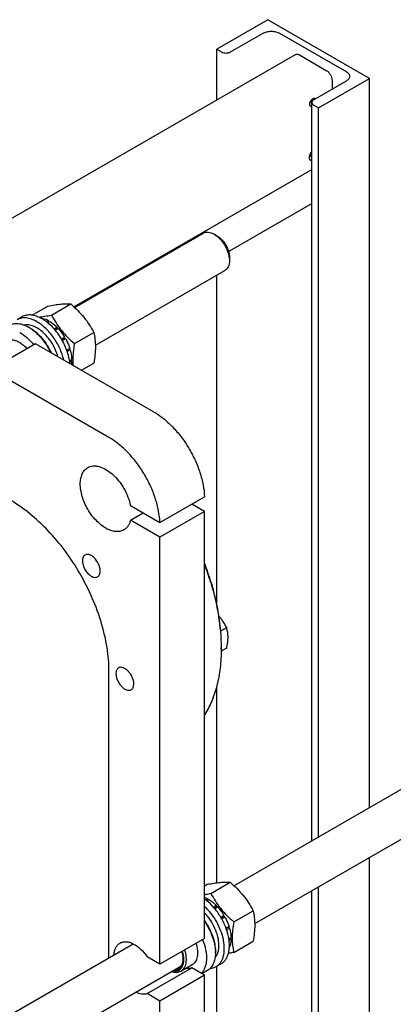
# Model space of a CAD drawing. Units: millimetres. Extents: x 0 to 6269, y -4 to 4433.
# Drawn here: x 5526 to 5733, y 3560 to 4107 of the extents above; entities that cross this region are included whole.
import ezdxf

# ---------------------------------------------------------------- set-up
doc = ezdxf.new("R2010")
doc.units = ezdxf.units.MM
doc.header["$LTSCALE"] = 344.776119
doc.layers.get('0').update_dxf_attribs({"linetype": 'CONTINUOUS'})

msp = doc.modelspace()

# ---------------------------------------------------------------- linework, layer by layer
at = {"color": 7, "linetype": 'Continuous'}
for p, q in [((5663.502, 4106.847), (5635.218, 4090.517)), ((5720.071, 4074.188), (5663.502, 4106.847)), ((5642.925, 4088.925), (5660.956, 4099.335)), ((5670.149, 4099.335), (5707.06, 4078.025)), ((5500.612, 3984.523), (5678.93, 4087.474)), ((5635.218, 4062.237), (5635.218, 4090.517)), ((5635.218, 4090.517), (5637.975, 4088.925)), ((5681.18, 4087.251), (5696.029, 4078.678)), ((5707.06, 4072.718), (5689.029, 4062.308)), ((5691.786, 4057.858), (5720.071, 4074.188)), ((5699.211, 4073.167), (5699.211, 4068.186)), ((5720.071, 3669.181), (5720.071, 4074.188)), ((5688.004, 3650.667), (5688.004, 4060.879)), ((5689.029, 4059.45), (5691.786, 4057.858)), ((5691.786, 3652.851), (5691.786, 4057.858)), ((5556.048, 3947.349), (5688.004, 4023.533)), ((5641.821, 3978.097), (5688.004, 4004.76)), ((5556.41, 3947.015), (5627.804, 3988.234)), ((5635.572, 3986.619), (5633.804, 3987.64)), ((5642.289, 3974.984), (5642.289, 3972.943)), ((5567.926, 3925.951), (5639.804, 3967.45)), ((5635.218, 3781.541), (5635.218, 3964.802)), ((5532.804, 3942.712), (5541.561, 3947.768)), ((5543.614, 3942.742), (5554.289, 3948.905)), ((5527.345, 3941.782), (5524.517, 3940.149)), ((5537.685, 3941.055), (5537.76, 3941.098)), ((5540.805, 3939.045), (5541.881, 3939.666)), ((5541.405, 3938.575), (5542.588, 3939.258)), ((5542.139, 3938.999), (5541.881, 3939.666)), ((5531.628, 3935.589), (5530.921, 3935.997)), ((5545.104, 3935.005), (5546.709, 3935.932)), ((5546.801, 3935.069), (5545.63, 3934.393)), ((5545.715, 3934.291), (5547.362, 3935.242)), ((5546.801, 3935.069), (5546.709, 3935.932)), ((5547.362, 3935.242), (5546.801, 3935.069)), ((5549.092, 3929.511), (5550.856, 3930.53)), ((5550.673, 3929.847), (5549.344, 3929.08)), ((5549.591, 3928.645), (5551.356, 3929.664)), ((5550.673, 3929.847), (5550.856, 3930.53)), ((5551.356, 3929.664), (5550.673, 3929.847)), ((5556.342, 3926.908), (5567.017, 3933.072)), ((5534.81, 3926.812), (5510.061, 3912.523)), ((5600.217, 3889.05), (5534.81, 3926.812)), ((5552.044, 3923.331), (5553.69, 3924.282)), ((5553.26, 3923.883), (5552.089, 3923.207)), ((5552.355, 3922.444), (5553.961, 3923.371)), ((5553.26, 3923.883), (5553.69, 3924.282)), ((5553.961, 3923.371), (5553.26, 3923.883)), ((5553.596, 3917.456), (5554.78, 3918.139)), ((5553.705, 3916.702), (5554.78, 3917.323)), ((5554.78, 3917.323), (5554.332, 3917.881)), ((5575.469, 3874.761), (5510.061, 3912.523)), ((5560.19, 3912.159), (5567.017, 3916.101)), ((5603.717, 3827.442), (5628.466, 3841.731)), ((5587.394, 3836.866), (5603.717, 3827.442)), ((5628.502, 3833.545), (5621.394, 3837.648)), ((5587.394, 3828.701), (5594.465, 3832.783)), ((5628.502, 3833.545), (5603.753, 3819.256)), ((5628.502, 3596.334), (5628.502, 3833.545)), ((5603.753, 3819.256), (5587.394, 3828.701)), ((5603.753, 3582.045), (5603.753, 3819.256)), ((5640.58, 3768.999), (5637.298, 3767.104)), ((5640.58, 3757.685), (5637.684, 3756.013)), ((5637.694, 3758.002), (5637.694, 3757.185)), ((5575.469, 3585.695), (5575.469, 3745.017)), ((5635.218, 3627.35), (5635.218, 3736.397)), ((5644.798, 3625.723), (5786.903, 3707.766)), ((5656.314, 3604.659), (5798.903, 3686.982)), ((5720.071, 3403.001), (5720.071, 3641.468)), ((5632.003, 3621.449), (5642.678, 3627.613)), ((5628.502, 3625.64), (5629.95, 3626.476)), ((5688.004, 3384.487), (5688.004, 3622.954)), ((5691.786, 3386.671), (5691.786, 3625.138)), ((5629.193, 3617.752), (5630.269, 3618.373)), ((5629.794, 3617.282), (5630.976, 3617.965)), ((5630.528, 3617.706), (5630.269, 3618.373)), ((5633.493, 3613.713), (5635.098, 3614.639)), ((5635.19, 3613.777), (5634.019, 3613.101)), ((5634.104, 3612.999), (5635.751, 3613.95)), ((5635.19, 3613.777), (5635.098, 3614.639)), ((5635.751, 3613.95), (5635.19, 3613.777)), ((5644.731, 3605.616), (5655.406, 3611.779)), ((5637.481, 3608.219), (5639.244, 3609.237)), ((5639.061, 3608.554), (5637.733, 3607.787)), ((5637.98, 3607.353), (5639.744, 3608.371)), ((5639.061, 3608.554), (5639.244, 3609.237)), ((5639.744, 3608.371), (5639.061, 3608.554)), ((5640.433, 3602.039), (5642.079, 3602.989)), ((5641.648, 3602.59), (5640.478, 3601.914)), ((5640.744, 3601.152), (5642.349, 3602.079)), ((5641.648, 3602.59), (5642.079, 3602.989)), ((5642.349, 3602.079), (5641.648, 3602.59)), ((5628.502, 3596.334), (5603.753, 3582.045)), ((5641.985, 3596.163), (5643.169, 3596.847)), ((5642.094, 3595.41), (5643.169, 3596.03)), ((5643.169, 3596.03), (5642.721, 3596.588)), ((5644.731, 3588.645), (5655.406, 3594.808)), ((5497.688, 3540.789), (5588.901, 3593.451)), ((5634.512, 3589.19), (5634.512, 3588.373)), ((5642.276, 3591.703), (5642.349, 3591.745)), ((5603.753, 3582.045), (5596.673, 3586.133)), ((5475.229, 3500.109), (5615.389, 3581.031)), ((5596.673, 3565.72), (5621.422, 3580.009)), ((5621.609, 3581.735), (5615.246, 3578.061)), ((5628.502, 3575.921), (5621.422, 3580.009)), ((5630.059, 3578.531), (5627.021, 3576.776)), ((5637.734, 3582.384), (5634.905, 3580.751)), ((5635.218, 3361.171), (5635.218, 3580.931)), ((5628.502, 3575.921), (5603.753, 3561.633)), ((5628.502, 3483.248), (5628.502, 3575.921)), ((5603.753, 3561.633), (5596.673, 3565.72)), ((5603.753, 3468.96), (5603.753, 3561.633))]:
    msp.add_line(p, q, dxfattribs=at)
for centre, radius, start, end in [((5520.492, 3917.939), 20.854, 57.75391, 59.99272), ((5473.546, 3747.405), 165.293, 16.58576, 20.36754), ((5472.145, 3746.535), 166.697, 16.58436, 20.28395), ((5535.634, 3757.184), 102.06, 0.00093, 0.45899), ((5613.423, 3588.366), 21.089, 0.01924, 2.23427), ((5605.21, 3585.305), 11.271, 357.95562, 359.09292)]:
    msp.add_arc(centre, radius, start, end, dxfattribs=at)
for points, knots in [([(5660.956, 4099.335), (5661.609, 4099.712), (5663.126, 4100.262), (5665.552, 4100.525), (5667.979, 4100.262), (5669.496, 4099.712), (5670.149, 4099.335)], [0, 0, 0, 0, 0.2372178, 0.4999995, 0.7627814, 1, 1, 1, 1]), ([(5637.975, 4088.925), (5638.327, 4088.722), (5639.144, 4088.426), (5640.45, 4088.284), (5641.757, 4088.426), (5642.574, 4088.722), (5642.925, 4088.925)], [0, 0, 0, 0, 0.2372186, 0.5000005, 0.7627822, 1, 1, 1, 1]), ([(5678.93, 4087.474), (5679.078, 4087.56), (5679.419, 4087.684), (5679.985, 4087.698), (5680.589, 4087.552), (5680.982, 4087.365), (5681.18, 4087.251)], [0, 0, 0, 0, 0.2177735, 0.4509532, 0.7102022, 1, 1, 1, 1]), ([(5696.029, 4078.678), (5696.481, 4078.417), (5697.335, 4077.698), (5698.333, 4076.334), (5699.015, 4074.789), (5699.211, 4073.689), (5699.211, 4073.167)], [0, 0, 0, 0, 0.2372178, 0.4999989, 0.7627806, 1, 1, 1, 1]), ([(5707.06, 4078.025), (5707.345, 4077.86), (5707.863, 4077.504), (5708.481, 4076.854), (5708.872, 4076.135), (5708.964, 4075.619), (5708.964, 4075.372)], [0, 0, 0, 0, 0.2898008, 0.5490506, 0.7822291, 1, 1, 1, 1]), ([(5708.964, 4075.372), (5708.964, 4075.124), (5708.872, 4074.608), (5708.481, 4073.889), (5707.863, 4073.239), (5707.345, 4072.883), (5707.06, 4072.718)], [0, 0, 0, 0, 0.2177714, 0.45095, 0.7101997, 1, 1, 1, 1]), ([(5686.837, 4059.899), (5686.837, 4060.113), (5686.896, 4060.562), (5687.119, 4061.222), (5687.463, 4061.857), (5687.9, 4062.416), (5688.395, 4062.854), (5688.911, 4063.136), (5689.416, 4063.237), (5689.729, 4063.157), (5689.854, 4063.085)], [0, 0, 0, 0, 0.1288201, 0.270567, 0.4178826, 0.5623857, 0.6962015, 0.8135937, 0.9130655, 1, 1, 1, 1]), ([(5687.354, 4058.754), (5687.272, 4058.802), (5687.117, 4058.932), (5686.953, 4059.2), (5686.856, 4059.531), (5686.837, 4059.772), (5686.837, 4059.899)], [0, 0, 0, 0, 0.2177717, 0.4509506, 0.7102002, 1, 1, 1, 1]), ([(5688.205, 4062.677), (5688.126, 4062.237), (5687.791, 4061.389), (5687.224, 4060.675), (5686.883, 4060.387)], [0, 0, 0, 0, 0.5, 1, 1, 1, 1]), ([(5689.029, 4062.308), (5688.875, 4062.219), (5688.596, 4062.027), (5688.263, 4061.677), (5688.053, 4061.29), (5688.004, 4061.012), (5688.004, 4060.879)], [0, 0, 0, 0, 0.2898003, 0.54905, 0.7822286, 1, 1, 1, 1]), ([(5688.004, 4060.879), (5688.004, 4060.746), (5688.053, 4060.468), (5688.263, 4060.081), (5688.596, 4059.731), (5688.875, 4059.539), (5689.029, 4059.45)], [0, 0, 0, 0, 0.2177709, 0.4509494, 0.7101992, 1, 1, 1, 1]), ([(5689.854, 4063.085), (5689.914, 4063.05), (5689.989, 4062.993), (5690.053, 4062.926), (5690.069, 4062.908)], [0, 0, 0, 0, 0.7457478, 1, 1, 1, 1]), ([(5688.003, 4058.653), (5687.889, 4058.635), (5687.663, 4058.628), (5687.447, 4058.701), (5687.354, 4058.754)], [0, 0, 0, 0, 0.5207262, 1, 1, 1, 1]), ([(5688.003, 4033.528), (5687.634, 4033.188), (5687.164, 4032.573), (5686.737, 4031.665), (5686.532, 4030.968), (5686.46, 4030.305), (5686.525, 4029.715), (5686.732, 4029.232), (5686.973, 4029.003), (5687.104, 4028.927)], [0, 0, 0, 0, 0.2883185, 0.4354176, 0.5756475, 0.7036151, 0.8160093, 0.9130358, 1, 1, 1, 1]), ([(5686.483, 4030.301), (5686.79, 4030.478), (5687.369, 4030.968), (5687.81, 4031.579), (5688.004, 4031.92)], [0, 0, 0, 0, 0.4744399, 1, 1, 1, 1]), ([(5687.104, 4028.927), (5687.23, 4028.854), (5687.534, 4028.761), (5687.846, 4028.792), (5688.003, 4028.829)], [0, 0, 0, 0, 0.4742912, 1, 1, 1, 1]), ([(5627.804, 3988.234), (5628.2, 3988.463), (5629.109, 3988.793), (5630.62, 3988.831), (5632.23, 3988.443), (5633.277, 3987.944), (5633.804, 3987.64)], [0, 0, 0, 0, 0.2177661, 0.4509371, 0.7101756, 1, 1, 1, 1]), ([(5633.804, 3987.64), (5634.385, 3987.305), (5635.532, 3986.5), (5637.111, 3985.023), (5638.566, 3983.277), (5639.842, 3981.328), (5640.892, 3979.248), (5641.677, 3977.115), (5642.166, 3975.009), (5642.289, 3973.613), (5642.289, 3972.943)], [0, 0, 0, 0, 0.1141453, 0.2373182, 0.3669698, 0.4999959, 0.6330219, 0.762673, 0.8858453, 1, 1, 1, 1]), ([(5635.572, 3986.62), (5636.032, 3986.354), (5636.94, 3985.717), (5638.641, 3984.125), (5640.437, 3981.672), (5641.664, 3978.889), (5642.192, 3976.62), (5642.289, 3975.515), (5642.289, 3974.984)], [0, 0, 0, 0, 0.1142682, 0.2375483, 0.5000078, 0.7624667, 0.8857461, 1, 1, 1, 1]), ([(5642.289, 3972.943), (5642.289, 3972.334), (5642.197, 3971.178), (5641.728, 3969.59), (5640.94, 3968.301), (5640.2, 3967.678), (5639.804, 3967.45)], [0, 0, 0, 0, 0.2897968, 0.5490454, 0.7822255, 1, 1, 1, 1]), ([(5541.561, 3947.768), (5542.835, 3948.014), (5545.252, 3948.447), (5548.669, 3948.891), (5551.644, 3949.054), (5553.463, 3948.98), (5554.289, 3948.905)], [0, 0, 0, 0, 0.3034704, 0.5747059, 0.8058104, 1, 1, 1, 1]), ([(5554.289, 3948.905), (5555.61, 3947.773), (5558.167, 3945.434), (5561.63, 3941.603), (5564.586, 3937.463), (5566.248, 3934.544), (5567.017, 3933.072)], [0, 0, 0, 0, 0.2552064, 0.5078583, 0.7562731, 1, 1, 1, 1]), ([(5535.517, 3939.059), (5534.551, 3939.617), (5532.63, 3940.531), (5529.681, 3941.244), (5527.325, 3941.181), (5525.643, 3940.716), (5524.877, 3940.357), (5524.517, 3940.149)], [0, 0, 0, 0, 0.2895784, 0.5486311, 0.7816343, 0.8918367, 1, 1, 1, 1]), ([(5538.345, 3940.692), (5537.379, 3941.25), (5535.459, 3942.163), (5532.509, 3942.877), (5530.154, 3942.814), (5528.472, 3942.349), (5527.706, 3941.99), (5527.345, 3941.782)], [0, 0, 0, 0, 0.2895784, 0.5486311, 0.7816343, 0.8918367, 1, 1, 1, 1]), ([(5550.379, 3917.824), (5549.873, 3920.005), (5548.353, 3924.341), (5544.963, 3930.279), (5541.318, 3934.612), (5538.068, 3937.419), (5536.372, 3938.566), (5535.517, 3939.059)], [0, 0, 0, 0, 0.2530853, 0.5153196, 0.7693564, 0.8884357, 1, 1, 1, 1]), ([(5536.443, 3941.653), (5537.582, 3941.758), (5539.981, 3942.073), (5542.362, 3942.5), (5543.614, 3942.742)], [0, 0, 0, 0, 0.472661, 1, 1, 1, 1]), ([(5537.76, 3941.098), (5538.096, 3941.052), (5539.531, 3940.774), (5540.898, 3940.201), (5541.881, 3939.666)], [0, 0, 0, 0, 0.2327857, 1, 1, 1, 1]), ([(5553.801, 3915.848), (5553.689, 3917.035), (5553.282, 3919.467), (5552.208, 3923.09), (5550.686, 3926.701), (5548.765, 3930.183), (5546.507, 3933.425), (5543.984, 3936.32), (5541.279, 3938.776), (5539.33, 3940.124), (5538.345, 3940.692)], [0, 0, 0, 0, 0.118385, 0.2439683, 0.3743193, 0.5066657, 0.6381, 0.7657759, 0.8871095, 1, 1, 1, 1]), ([(5542.588, 3939.258), (5542.946, 3939.039), (5544.422, 3938.064), (5545.764, 3936.893), (5546.709, 3935.932)], [0, 0, 0, 0, 0.2376295, 1, 1, 1, 1]), ([(5543.614, 3942.742), (5544.383, 3941.269), (5546.045, 3938.351), (5549.001, 3934.211), (5552.465, 3930.379), (5555.022, 3928.041), (5556.342, 3926.908)], [0, 0, 0, 0, 0.2437269, 0.4921417, 0.7447936, 1, 1, 1, 1]), ([(5520.171, 3937.062), (5520.523, 3937.266), (5521.272, 3937.616), (5522.915, 3938.071), (5525.217, 3938.132), (5528.1, 3937.435), (5529.977, 3936.542), (5530.921, 3935.997)], [0, 0, 0, 0, 0.1081633, 0.2183657, 0.4513688, 0.7104215, 1, 1, 1, 1]), ([(5547.196, 3919.662), (5546.845, 3920.894), (5545.949, 3923.343), (5544.137, 3926.816), (5541.909, 3930.016), (5539.373, 3932.786), (5536.65, 3934.995), (5534.256, 3936.321), (5532.363, 3936.976), (5530.633, 3937.338), (5529.322, 3937.328), (5528.51, 3937.166)], [0, 0, 0, 0, 0.1397515, 0.2834486, 0.426364, 0.5638501, 0.6918377, 0.8074041, 0.8601963, 0.9096989, 1, 1, 1, 1]), ([(5531.618, 3935.576), (5532.779, 3934.844), (5535.052, 3933.095), (5538.11, 3929.916), (5540.836, 3926.207), (5542.355, 3923.48), (5543.029, 3922.068)], [0, 0, 0, 0, 0.2301342, 0.4782674, 0.7375565, 1, 1, 1, 1]), ([(5531.628, 3935.589), (5532.832, 3934.894), (5535.196, 3933.172), (5538.362, 3929.957), (5541.167, 3926.148), (5542.707, 3923.328), (5543.38, 3921.865)], [0, 0, 0, 0, 0.2277034, 0.4757448, 0.7362955, 1, 1, 1, 1]), ([(5547.362, 3935.242), (5547.686, 3934.888), (5548.968, 3933.408), (5550.097, 3931.796), (5550.856, 3930.53)], [0, 0, 0, 0, 0.2454605, 1, 1, 1, 1]), ([(5525.971, 3927.424), (5525.334, 3927.792), (5524.069, 3928.394), (5522.123, 3928.863), (5520.298, 3928.818), (5519.199, 3928.418), (5518.721, 3928.142)], [0, 0, 0, 0, 0.2897978, 0.5490468, 0.7822265, 1, 1, 1, 1]), ([(5525.971, 3933.14), (5527.412, 3932.308), (5530.225, 3930.196), (5532.605, 3927.623), (5533.737, 3926.193)], [0, 0, 0, 0, 0.4771133, 1, 1, 1, 1]), ([(5551.356, 3929.664), (5551.597, 3929.23), (5552.506, 3927.496), (5553.249, 3925.674), (5553.69, 3924.282)], [0, 0, 0, 0, 0.2537035, 1, 1, 1, 1]), ([(5567.017, 3933.072), (5567.306, 3931.81), (5567.779, 3929.172), (5568.021, 3925.021), (5567.749, 3920.618), (5567.293, 3917.626), (5567.017, 3916.101)], [0, 0, 0, 0, 0.2271748, 0.4692862, 0.7279712, 1, 1, 1, 1]), ([(5525.971, 3927.424), (5526.707, 3926.999), (5528.158, 3925.973), (5529.442, 3924.748), (5530.067, 3924.074)], [0, 0, 0, 0, 0.4804135, 1, 1, 1, 1]), ([(5553.961, 3923.371), (5554.085, 3922.925), (5554.511, 3921.21), (5554.749, 3919.443), (5554.78, 3918.139)], [0, 0, 0, 0, 0.2620113, 1, 1, 1, 1]), ([(5556.342, 3926.908), (5556.152, 3925.859), (5555.818, 3923.784), (5555.491, 3920.704), (5555.384, 3917.724), (5555.474, 3915.779), (5555.557, 3914.833)], [0, 0, 0, 0, 0.2635206, 0.5193206, 0.7652048, 1, 1, 1, 1]), ([(5554.78, 3917.323), (5554.776, 3917.156), (5554.75, 3916.507), (5554.682, 3915.859), (5554.605, 3915.383)], [0, 0, 0, 0, 0.2572713, 1, 1, 1, 1]), ([(5600.217, 3889.05), (5602.089, 3887.969), (5605.789, 3885.392), (5610.9, 3880.673), (5615.635, 3875.101), (5619.828, 3868.872), (5623.331, 3862.204), (5626.022, 3855.331), (5627.806, 3848.496), (5628.371, 3843.938), (5628.466, 3841.731)], [0, 0, 0, 0, 0.1135577, 0.2358776, 0.3646222, 0.4969257, 0.6296535, 0.7596401, 0.8839241, 1, 1, 1, 1]), ([(5603.717, 3827.442), (5603.623, 3829.649), (5603.057, 3834.207), (5601.273, 3841.043), (5598.582, 3847.916), (5595.079, 3854.583), (5590.886, 3860.812), (5586.151, 3866.384), (5581.04, 3871.103), (5577.34, 3873.681), (5575.469, 3874.761)], [0, 0, 0, 0, 0.1160759, 0.2403599, 0.3703465, 0.5030743, 0.6353778, 0.7641224, 0.8864423, 1, 1, 1, 1]), ([(5583.701, 3823.368), (5583.373, 3823.179), (5582.677, 3822.853), (5581.148, 3822.43), (5579.007, 3822.373), (5576.324, 3823.022), (5573.565, 3824.334), (5570.821, 3826.258), (5568.189, 3828.72), (5565.765, 3831.63), (5563.637, 3834.879), (5561.887, 3838.345), (5560.58, 3841.9), (5559.763, 3845.41), (5559.469, 3848.748), (5559.712, 3851.794), (5560.492, 3854.442), (5561.612, 3856.268), (5562.743, 3857.38), (5563.373, 3857.82), (5563.701, 3858.009)], [0, 0, 0, 0, 0.0225457, 0.0455164, 0.0940838, 0.1480812, 0.2084414, 0.2750068, 0.3468302, 0.4224312, 0.5, 0.5775687, 0.6531697, 0.7249931, 0.7915586, 0.8519188, 0.9059162, 0.9544836, 0.9774543, 1, 1, 1, 1]), ([(5563.701, 3858.009), (5564.141, 3858.263), (5565.098, 3858.677), (5566.671, 3858.972), (5568.358, 3858.945), (5570.809, 3858.468), (5573.995, 3857.031), (5577.625, 3854.303), (5580.994, 3850.684), (5583.881, 3846.41), (5586.099, 3841.762), (5587.072, 3838.491), (5587.394, 3836.866)], [0, 0, 0, 0, 0.0429165, 0.0872589, 0.1342331, 0.1846935, 0.2974011, 0.4257889, 0.5662884, 0.7132338, 0.8600033, 1, 1, 1, 1]), ([(5575.469, 3745.017), (5575.469, 3749.348), (5574.675, 3758.363), (5571.512, 3771.962), (5566.445, 3785.737), (5559.663, 3799.17), (5551.421, 3811.76), (5542.025, 3823.035), (5531.829, 3832.574), (5524.419, 3837.768), (5520.668, 3839.934)], [0, 0, 0, 0, 0.1141549, 0.2373267, 0.3669767, 0.5000011, 0.6330253, 0.7626749, 0.885846, 1, 1, 1, 1]), ([(5587.394, 3828.701), (5587.243, 3828.113), (5586.868, 3826.997), (5586.045, 3825.494), (5584.994, 3824.258), (5584.146, 3823.626), (5583.701, 3823.368)], [0, 0, 0, 0, 0.2736731, 0.5281198, 0.7680113, 1, 1, 1, 1]), ([(5562.168, 3809.436), (5561.937, 3809.303), (5561.505, 3808.94), (5561.045, 3808.188), (5560.772, 3807.261), (5560.687, 3806.195), (5560.79, 3805.026), (5561.179, 3803.354), (5562.083, 3801.304), (5563.406, 3799.496), (5564.66, 3798.323), (5565.62, 3797.65), (5566.586, 3797.19), (5567.525, 3796.964), (5568.406, 3796.986), (5568.937, 3797.179), (5569.168, 3797.312)], [0, 0, 0, 0, 0.0453965, 0.0940048, 0.1480475, 0.2084584, 0.2750796, 0.3469631, 0.5000007, 0.6530382, 0.7249215, 0.7915425, 0.8519531, 0.9059955, 0.9546035, 1, 1, 1, 1]), ([(5569.168, 3797.312), (5569.399, 3797.445), (5569.831, 3797.808), (5570.291, 3798.56), (5570.564, 3799.487), (5570.649, 3800.553), (5570.546, 3801.722), (5570.157, 3803.394), (5569.253, 3805.444), (5567.929, 3807.252), (5566.676, 3808.425), (5565.716, 3809.098), (5564.75, 3809.558), (5563.81, 3809.784), (5562.929, 3809.762), (5562.399, 3809.57), (5562.168, 3809.436)], [0, 0, 0, 0, 0.0453965, 0.0940048, 0.1480475, 0.2084584, 0.2750796, 0.3469631, 0.5000007, 0.6530382, 0.7249215, 0.7915425, 0.8519531, 0.9059955, 0.9546035, 1, 1, 1, 1]), ([(5631.908, 3794.115), (5633.712, 3788.042), (5636.506, 3776.108), (5637.644, 3763.887), (5637.691, 3758.001)], [0, 0, 0, 0, 0.5184119, 1, 1, 1, 1]), ([(5631.962, 3794.588), (5633.791, 3788.431), (5636.604, 3776.34), (5637.694, 3763.955), (5637.694, 3758.002)], [0, 0, 0, 0, 0.5189963, 1, 1, 1, 1]), ([(5636.26, 3775.699), (5636.714, 3775.191), (5637.575, 3774.145), (5639.092, 3771.95), (5640.027, 3770.19), (5640.58, 3768.999)], [0, 0, 0, 0, 0.2554247, 0.5073645, 1, 1, 1, 1]), ([(5640.58, 3768.999), (5640.818, 3768.186), (5641.211, 3766.461), (5641.409, 3763.7), (5641.18, 3760.734), (5640.805, 3758.716), (5640.58, 3757.685)], [0, 0, 0, 0, 0.2220097, 0.4623105, 0.7231821, 1, 1, 1, 1]), ([(5637.694, 3757.185), (5637.694, 3753.668), (5637.342, 3746.858), (5635.633, 3737.119), (5632.781, 3728.34), (5630.05, 3723.055), (5628.504, 3720.655)], [0, 0, 0, 0, 0.2766323, 0.5349525, 0.7754621, 1, 1, 1, 1]), ([(5580.808, 3746.713), (5580.635, 3746.613), (5580.308, 3746.363), (5579.914, 3745.865), (5579.62, 3745.256), (5579.356, 3744.277), (5579.323, 3742.85), (5579.692, 3741.039), (5580.437, 3739.196), (5581.496, 3737.473), (5582.784, 3736.008), (5583.789, 3735.234), (5584.308, 3734.935)], [0, 0, 0, 0, 0.0428604, 0.0874902, 0.1353244, 0.1872893, 0.3045549, 0.4382259, 0.5825725, 0.7297281, 0.8713206, 1, 1, 1, 1]), ([(5584.308, 3746.366), (5584, 3746.544), (5583.389, 3746.834), (5582.45, 3747.061), (5581.569, 3747.039), (5581.038, 3746.846), (5580.808, 3746.713)], [0, 0, 0, 0, 0.2897978, 0.5490468, 0.7822265, 1, 1, 1, 1]), ([(5587.808, 3734.589), (5587.98, 3734.688), (5588.307, 3734.939), (5588.701, 3735.436), (5588.995, 3736.045), (5589.259, 3737.024), (5589.293, 3738.451), (5588.923, 3740.263), (5588.179, 3742.105), (5587.119, 3743.829), (5585.832, 3745.293), (5584.826, 3746.067), (5584.308, 3746.366)], [0, 0, 0, 0, 0.0428604, 0.0874902, 0.1353244, 0.1872893, 0.3045549, 0.4382259, 0.5825725, 0.7297281, 0.8713206, 1, 1, 1, 1]), ([(5584.308, 3734.935), (5584.615, 3734.758), (5585.226, 3734.467), (5586.165, 3734.24), (5587.046, 3734.263), (5587.577, 3734.455), (5587.808, 3734.589)], [0, 0, 0, 0, 0.2897978, 0.5490468, 0.7822265, 1, 1, 1, 1]), ([(5629.95, 3626.476), (5631.223, 3626.721), (5633.641, 3627.154), (5637.057, 3627.599), (5640.033, 3627.761), (5641.852, 3627.688), (5642.678, 3627.613)], [0, 0, 0, 0, 0.3034704, 0.5747059, 0.8058104, 1, 1, 1, 1]), ([(5642.678, 3627.613), (5643.998, 3626.48), (5646.556, 3624.142), (5650.019, 3620.31), (5652.975, 3616.17), (5654.637, 3613.252), (5655.406, 3611.779)], [0, 0, 0, 0, 0.2552064, 0.5078583, 0.7562731, 1, 1, 1, 1]), ([(5628.501, 3620.83), (5628.785, 3620.875), (5629.955, 3621.066), (5631.121, 3621.279), (5632.003, 3621.449)], [0, 0, 0, 0, 0.2425478, 1, 1, 1, 1]), ([(5632.003, 3621.449), (5632.772, 3619.977), (5634.434, 3617.058), (5637.39, 3612.918), (5640.853, 3609.087), (5643.41, 3606.748), (5644.731, 3605.616)], [0, 0, 0, 0, 0.2437269, 0.4921417, 0.7447936, 1, 1, 1, 1]), ([(5628.502, 3619.191), (5628.649, 3619.135), (5629.252, 3618.894), (5629.838, 3618.609), (5630.269, 3618.373)], [0, 0, 0, 0, 0.2428485, 1, 1, 1, 1]), ([(5637.734, 3582.384), (5638.25, 3582.682), (5639.23, 3583.422), (5640.427, 3584.882), (5641.344, 3586.662), (5641.968, 3588.723), (5642.292, 3591.025), (5642.313, 3593.524), (5642.032, 3596.175), (5641.247, 3599.91), (5639.552, 3604.613), (5636.607, 3609.913), (5632.931, 3614.584), (5630.023, 3617.184), (5628.502, 3618.263)], [0, 0, 0, 0, 0.0427967, 0.0872008, 0.1345414, 0.1857149, 0.2411683, 0.3009556, 0.3648157, 0.4322436, 0.5747872, 0.7219123, 0.8660193, 1, 1, 1, 1]), ([(5630.976, 3617.965), (5631.335, 3617.746), (5632.811, 3616.772), (5634.153, 3615.601), (5635.098, 3614.639)], [0, 0, 0, 0, 0.2376295, 1, 1, 1, 1]), ([(5634.905, 3580.751), (5635.378, 3581.024), (5636.279, 3581.69), (5637.406, 3582.985), (5638.302, 3584.555), (5639.203, 3587.066), (5639.631, 3590.768), (5639.123, 3595.586), (5637.659, 3600.662), (5635.331, 3605.682), (5632.284, 3610.33), (5629.818, 3613.081), (5628.502, 3614.311)], [0, 0, 0, 0, 0.0429922, 0.0873517, 0.1342433, 0.1845055, 0.2965202, 0.4240287, 0.5638219, 0.7106199, 0.8581395, 1, 1, 1, 1]), ([(5636.457, 3592.558), (5636.457, 3594.099), (5636.019, 3597.34), (5634.389, 3602.093), (5631.884, 3606.655), (5629.701, 3609.399), (5628.502, 3610.636)], [0, 0, 0, 0, 0.2292711, 0.4816958, 0.7437265, 1, 1, 1, 1]), ([(5635.751, 3613.95), (5636.075, 3613.595), (5637.356, 3612.115), (5638.485, 3610.504), (5639.244, 3609.237)], [0, 0, 0, 0, 0.2454605, 1, 1, 1, 1]), ([(5655.406, 3611.779), (5655.694, 3610.517), (5656.168, 3607.88), (5656.41, 3603.729), (5656.138, 3599.326), (5655.682, 3596.334), (5655.406, 3594.808)], [0, 0, 0, 0, 0.2271748, 0.4692862, 0.7279712, 1, 1, 1, 1]), ([(5628.502, 3605.824), (5629.389, 3604.535), (5630.991, 3601.856), (5632.84, 3597.64), (5634.064, 3593.402), (5634.443, 3590.56), (5634.496, 3589.188)], [0, 0, 0, 0, 0.2624422, 0.5217309, 0.7698645, 1, 1, 1, 1]), ([(5628.503, 3606.229), (5629.434, 3604.915), (5631.106, 3602.172), (5633.002, 3597.838), (5634.203, 3593.488), (5634.512, 3590.58), (5634.512, 3589.19)], [0, 0, 0, 0, 0.263704, 0.5242549, 0.7722966, 1, 1, 1, 1]), ([(5639.744, 3608.371), (5639.986, 3607.937), (5640.895, 3606.204), (5641.638, 3604.382), (5642.079, 3602.989)], [0, 0, 0, 0, 0.2537035, 1, 1, 1, 1]), ([(5644.731, 3605.616), (5644.455, 3604.091), (5643.999, 3601.099), (5643.727, 3596.695), (5643.969, 3592.544), (5644.442, 3589.907), (5644.731, 3588.645)], [0, 0, 0, 0, 0.2720288, 0.5307138, 0.7728252, 1, 1, 1, 1]), ([(5642.349, 3602.079), (5642.473, 3601.633), (5642.9, 3599.917), (5643.138, 3598.151), (5643.169, 3596.847)], [0, 0, 0, 0, 0.2620113, 1, 1, 1, 1]), ([(5581.611, 3593.86), (5582.101, 3594.143), (5583.213, 3594.564), (5585.059, 3594.672), (5587.034, 3594.287), (5589.077, 3593.434), (5591.13, 3592.145), (5593.861, 3589.848), (5595.63, 3587.698), (5596.673, 3586.133)], [0, 0, 0, 0, 0.092398, 0.1905038, 0.2984681, 0.4183201, 0.5502022, 0.6928297, 1, 1, 1, 1]), ([(5627.429, 3595.715), (5628.152, 3593.892), (5628.996, 3591.119), (5629.528, 3587.418), (5629.605, 3584.844), (5629.367, 3582.461), (5628.815, 3580.316), (5627.957, 3578.453), (5627.166, 3577.399), (5626.729, 3576.945)], [0, 0, 0, 0, 0.298569, 0.4378377, 0.5684508, 0.6896215, 0.8012498, 0.9041079, 1, 1, 1, 1]), ([(5643.169, 3596.03), (5643.159, 3595.639), (5643.07, 3594.184), (5642.753, 3592.733), (5642.349, 3591.745)], [0, 0, 0, 0, 0.2685091, 1, 1, 1, 1]), ([(5578.319, 3587.341), (5578.36, 3588.064), (5578.545, 3589.438), (5579.202, 3591.314), (5580.214, 3592.837), (5581.126, 3593.58), (5581.611, 3593.86)], [0, 0, 0, 0, 0.2860783, 0.5440253, 0.7787254, 1, 1, 1, 1]), ([(5616.148, 3589.201), (5616.383, 3588.387), (5616.737, 3586.793), (5616.899, 3584.459), (5616.665, 3582.35), (5616.034, 3580.548), (5615.162, 3579.347), (5614.303, 3578.655), (5613.348, 3578.133), (5611.944, 3577.807), (5610.785, 3577.91), (5610.198, 3578.032)], [0, 0, 0, 0, 0.1629259, 0.3130217, 0.4481383, 0.5682987, 0.6765104, 0.7282027, 0.7795006, 0.8847558, 1, 1, 1, 1]), ([(5617.395, 3589.921), (5617.784, 3588.665), (5618.192, 3586.775), (5618.281, 3584.301), (5618.119, 3582.636), (5617.73, 3581.143), (5617.12, 3579.853), (5616.296, 3578.799), (5615.609, 3578.271), (5615.246, 3578.061)], [0, 0, 0, 0, 0.3052209, 0.4446345, 0.5736767, 0.6922228, 0.8011758, 0.9026568, 1, 1, 1, 1]), ([(5615.875, 3589.043), (5615.973, 3588.689), (5616.308, 3587.333), (5616.481, 3585.932), (5616.481, 3584.903)], [0, 0, 0, 0, 0.2633244, 1, 1, 1, 1]), ([(5623.759, 3593.595), (5624.148, 3592.339), (5624.556, 3590.449), (5624.645, 3587.975), (5624.483, 3586.31), (5624.094, 3584.817), (5623.484, 3583.527), (5622.66, 3582.473), (5621.973, 3581.945), (5621.609, 3581.735)], [0, 0, 0, 0, 0.3052209, 0.4446346, 0.5736768, 0.6922229, 0.8011758, 0.9026568, 1, 1, 1, 1]), ([(5634.319, 3585.701), (5634.675, 3586.107), (5635.312, 3587.043), (5635.977, 3588.678), (5636.376, 3590.546), (5636.457, 3591.87), (5636.457, 3592.558)], [0, 0, 0, 0, 0.2208687, 0.4590903, 0.7183773, 1, 1, 1, 1]), ([(5644.731, 3588.645), (5644.478, 3588.596), (5643.489, 3588.408), (5642.498, 3588.233), (5641.758, 3588.111)], [0, 0, 0, 0, 0.2556593, 1, 1, 1, 1]), ([(5616.481, 3584.903), (5616.481, 3584.401), (5616.422, 3583.435), (5616.132, 3582.071), (5615.648, 3580.876), (5614.975, 3579.879), (5614.124, 3579.107), (5613.116, 3578.585), (5611.981, 3578.328), (5611.191, 3578.333), (5610.789, 3578.374)], [0, 0, 0, 0, 0.1516701, 0.2913564, 0.419731, 0.5387655, 0.6518118, 0.7633057, 0.877995, 1, 1, 1, 1]), ([(5616.474, 3584.903), (5616.453, 3584.314), (5616.324, 3583.194), (5615.819, 3581.662), (5615.016, 3580.419), (5614.283, 3579.814), (5613.892, 3579.589)], [0, 0, 0, 0, 0.2874279, 0.5458303, 0.779976, 1, 1, 1, 1]), ([(5634.512, 3588.373), (5634.512, 3587.283), (5634.347, 3585.211), (5633.509, 3582.366), (5632.305, 3580.403), (5631.089, 3579.207), (5630.412, 3578.734), (5630.059, 3578.531)], [0, 0, 0, 0, 0.2895799, 0.5486331, 0.7816357, 0.8918374, 1, 1, 1, 1]), ([(5615.246, 3578.061), (5614.884, 3577.852), (5614.085, 3577.522), (5612.767, 3577.334), (5611.351, 3577.447), (5610.405, 3577.706), (5609.926, 3577.876)], [0, 0, 0, 0, 0.2284551, 0.466554, 0.7220793, 1, 1, 1, 1]), ([(5613.892, 3579.589), (5613.596, 3579.418), (5612.945, 3579.144), (5612.25, 3579.032), (5611.895, 3579.012)], [0, 0, 0, 0, 0.4905914, 1, 1, 1, 1]), ([(5621.422, 3580.009), (5620.932, 3579.84), (5619.863, 3579.633), (5618.78, 3579.696), (5618.23, 3579.782)], [0, 0, 0, 0, 0.481788, 1, 1, 1, 1]), ([(5631.631, 3579.752), (5632.213, 3579.801), (5633.352, 3580.01), (5634.417, 3580.469), (5634.905, 3580.751)], [0, 0, 0, 0, 0.5083332, 1, 1, 1, 1]), ([(5596.673, 3565.72), (5596.214, 3565.562), (5595.215, 3565.36), (5593.632, 3565.417), (5591.967, 3565.814), (5590.872, 3566.278), (5590.321, 3566.556)], [0, 0, 0, 0, 0.2220727, 0.4595409, 0.7179723, 1, 1, 1, 1])]:
    msp.add_open_spline(points, degree=3, knots=knots, dxfattribs=at)

doc.saveas('drawing.dxf')
